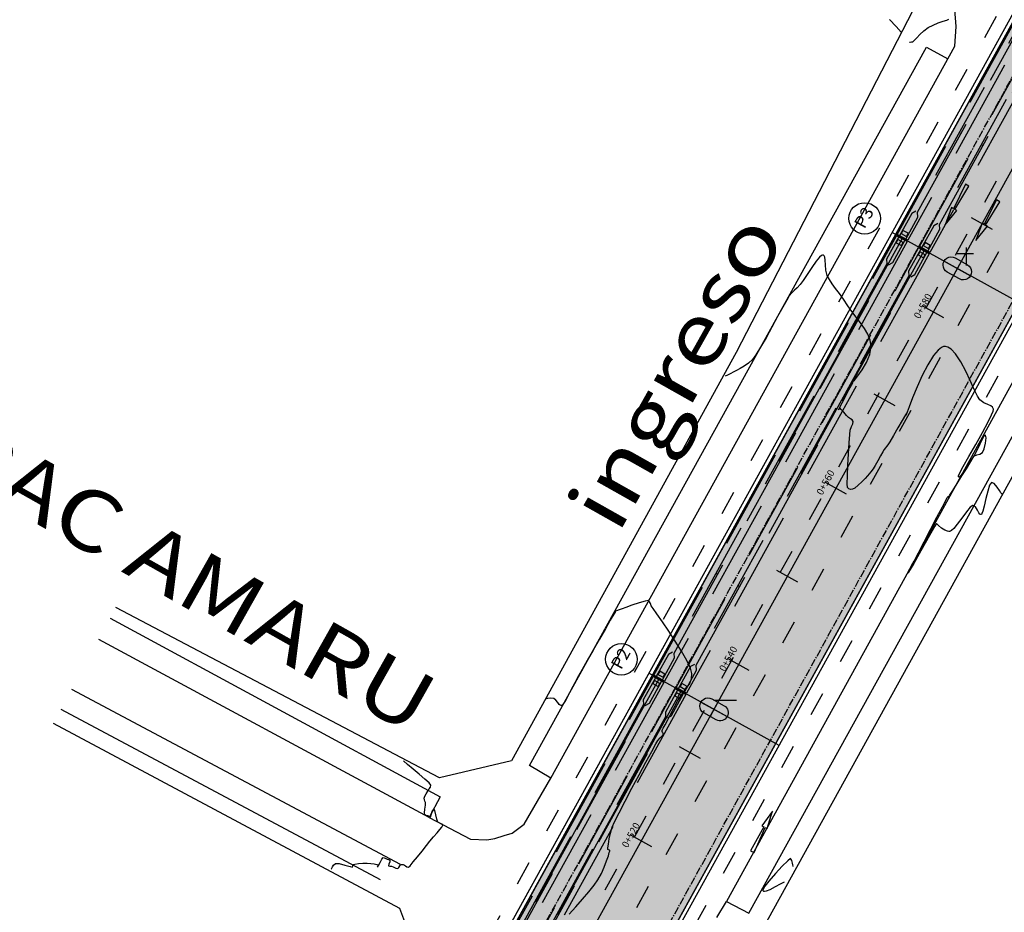
# Model space of a CAD drawing. Units: metres. Extents: x 258681 to 275242, y 8664333 to 8668537.
# Drawn here: x 259005 to 259103, y 8664862 to 8664951 of the extents above; entities that cross this region are included whole.
import ezdxf
from ezdxf.enums import TextEntityAlignment as Align

# ---------------------------------------------------------------- set-up
doc = ezdxf.new("R2010")
doc.units = ezdxf.units.M
for name, pattern in [('ACAD_ISO03W100', [30, 12, -18]), ('CENTER2', [1.125, 0.75, -0.125, 0.125, -0.125]), ('DASHDOT', [25.4, 12.7, -6.35, 0, -6.35]), ('DASHED', [0.75, 0.5, -0.25])]:
    doc.linetypes.add(name, pattern=pattern)
for name, color, linetype in [('0 CASCO BD', 252, 'Continuous'), ('0 VIAD SANTA ROSA', 7, 'Continuous'), ('04_ALI', 7, 'Continuous'), ('05_PERF', 7, 'Continuous'), ('BARANDA SOLIDAS', 22, 'Continuous'), ('C-ROAD-STAN-MAJR', 11, 'Continuous'), ('C-ROAD-STAN-MINR', 11, 'Continuous'), ('G-TEXTOS-TITULOS', 4, 'Continuous'), ('MANZANA', 251, 'Continuous'), ('Muros Medio Jersey', 2, 'Continuous'), ('PILAR', 3, 'Continuous'), ('PLAN - SEÑAL INFORMATIVA', 92, 'Continuous'), ('Señalizacion', 252, 'Continuous'), ('TEXTOS CALLES JR', 2, 'Continuous'), ('TOp_Limite Propiedad', 252, 'Continuous'), ('TOP_Veredas', 252, 'Continuous')]:
    doc.layers.add(name, color=color, linetype=linetype)
for name, color, linetype, true_color in [('02_TIN Mn', 7, 'Continuous', 0x757500), ('02_TIN My', 7, 'Continuous', 0xad5700), ('BARANDA SOMBRA', 7, 'Continuous', 0x8c8c8c), ('PISTA', 7, 'Continuous', 0x85d4e0)]:
    doc.layers.add(name, color=color, linetype=linetype, true_color=true_color)
doc.styles.add('500-TITULO', font='txt', dxfattribs={"height": 2})
doc.styles.add('DATOS-02', font='romand.shx')
doc.styles.add('L140_E1-2000', font='romans.shx', dxfattribs={"height": 6.4})
pattern_1 = [(0, (-0.076174672256207, 0.2886511112296042), (0, 6.985), [5.08, -1.905]), (90, (-0.076174672256207, 0.2886511112296042), (-6.985, 4.277078946022131e-16), [5.08, -1.905])]

# ---------------------------------------------------------------- blocks, each defined once
blk = doc.blocks.new('HACHT VIADUCTO 01')
at = {"layer": 'PISTA'}
h = blk.add_hatch(color=256, dxfattribs=at)
h.dxf.hatch_style = 1
edge = h.paths.add_edge_path()
edge.add_arc((-818.4035292826011, -858.7229493763298), 391.6949998668251, 331.0978732861121, 342.6654702851318)
edge.add_line((-444.4987636209989, -975.4285582229495), (-441.7580373693781, -967.7627236321568))
edge.add_line((-441.7580373693781, -967.7627236321568), (-439.1701811411476, -960.0188890919089))
edge.add_line((-439.1701811411476, -960.0188890919089), (-439.1388407559425, -959.9220691043884))
edge.add_line((-439.1388407559425, -959.9220691043884), (-438.0826052258781, -956.7690856307745))
edge.add_line((-438.0826052258781, -956.7690856307745), (-436.9694601000811, -953.6210752017796))
edge.add_arc((-245.7441984636243, -1011.525646181777), 199.8000000708431, 145.9351190878237, 163.1532589686925, ccw=False)
edge.add_line((-411.2592815977696, -899.611405428499), (-409.5177352112078, -896.7625323329121))
edge.add_line((-409.5177352112078, -896.7625323329121), (-407.7364463188278, -893.9546953942627))
edge.add_line((-407.7364463188278, -893.9546953942627), (-398.971912805544, -880.4455886315554))
edge.add_line((-398.971912805544, -880.4455886315554), (-380.3270316594862, -854.7469301018864))
edge.add_line((-380.3270316594862, -854.7469301018864), (-397.6235697787488, -854.7469301018864))
edge.add_line((-397.6235697787488, -854.7469301018864), (-419.7674614130228, -885.2683533914387))
edge.add_arc((-245.7441984784964, -1011.525646174327), 215.0000000540539, 144.0383780440677, 161.5992536354917)
edge.add_line((-449.7516569774307, -943.6584457010031), (-451.9098094735236, -949.6820861902088))
edge.add_line((-451.9098094735236, -949.6820861902088), (-453.888846313348, -955.7773701380938))
edge.add_line((-453.888846313348, -955.7773701380938), (-454.7305893532175, -958.4622160885483))
edge.add_line((-454.7305893532175, -958.4622160885483), (-455.5576985033404, -961.0368438940495))
edge.add_arc((-818.4035293701163, -858.7229493334889), 376.9949999635944, 331.8950627657104, 344.2528104150728, ccw=False)
edge.add_line((-485.8614140904683, -1036.320729620755), (-487.0486616224807, -1038.750392390415))
edge.add_line((-487.0486616224807, -1038.750392390415), (-488.2301545004884, -1041.125801123679))
edge.add_line((-488.2301545004884, -1041.125801123679), (-493.8659229000041, -1052.343431353569))
edge.add_line((-493.8659229000041, -1052.343431353569), (-747.408225336083, -1511.594229107723))
edge.add_line((-747.408225336083, -1511.594229107723), (-735.1519731071603, -1518.36063740775))
edge.add_line((-735.1519731071603, -1518.36063740775), (-475.4954781735141, -1048.034970667213))
at = {"layer": 'BARANDA SOLIDAS'}
for points in [[(-735.1519731071603, -1518.36063740775), (-475.4954781795677, -1048.034970678389, 0.05051606807815331)], [(-734.8017944718013, -1518.553963359445), (-475.1452995444124, -1048.228296630085, 0.05051084761821633)], [(-115.3859303186182, -464.9401869233698), (-127.8191986191378, -482.1883555669338), (-420.0912256291194, -885.0334561094642, 0.07676874075906845), (-450.1297605627624, -943.5278371293098), (-452.2884001063358, -949.5528370216489), (-454.284248684562, -955.6998998560011), (-454.3188391009753, -955.8118021097034), (-455.1118501589808, -958.3412112351507), (-455.9407322858751, -960.9213579688221, -0.05398275010894094), (-486.2176399251621, -1036.138644386083), (-487.4074324202666, -1038.573515338823), (-488.5879416376411, -1040.9469464086), (-494.2198592307104, -1052.156911859289), (-747.7584039752837, -1511.400903163478)], [(-747.4082253400993, -1511.594229115173), (-493.8659229000041, -1052.343431353569), (-488.2301545004884, -1041.125801123679), (-487.0486616224807, -1038.750392390415), (-485.8614140904683, -1036.320729620755, 0.05397316452478675), (-455.5576985033404, -961.0368438940495), (-454.7305893532175, -958.4622160885483), (-453.9369175180618, -955.9306993298233), (-453.9029257345537, -955.820733692497), (-451.9098094735236, -949.6820861902088), (-449.7516569774307, -943.6584457010031, -0.07677408555880275), (-419.7674614190764, -885.2683533988893), (-127.4983303025074, -482.4272443316877), (-114.7744532401848, -464.8896387405694)]]:
    blk.add_lwpolyline(points, format="xyb", dxfattribs=at)
blk = doc.blocks.new('AeccTickLine')
at = {"color": 3}
blk.add_line((0, -2), (0, 2), dxfattribs=at)
blk = doc.blocks.new('LOTES')
at = {"layer": 'TOP_Veredas', "elevation": 15.98466612857867, "flags": 128}
for points in [[(269013.8833064289, 8664891.497569082), (269046.6650883578, 8664873.774141511), (269045.5616982436, 8664871.733278142), (269049.6740831783, 8664869.566116592), (269051.2998298959, 8664869.484514203), (269052.0749783065, 8664869.62309663), (269053.0052622937, 8664869.916494805), (269053.8052753077, 8664870.168807391), (269055.0140826965, 8664871.066772537), (269057.6667422163, 8664875.634872083), (269097.7653177473, 8664948.304468546), (269097.9238948982, 8664950.248435734), (269097.7886145575, 8664951.95565794), (269097.3687425017, 8664952.903073657), (269095.8795998073, 8664954.554296361), (269093.6139850198, 8664955.844028108), (269092.699308533, 8664954.237256328), (269058.2836472043, 8664972.896141449)], [(269057.6667422163, 8664875.634872083), (269055.5399147177, 8664876.869904103), (269094.9648472351, 8664948.200873801), (269097.0678438774, 8664947.04045495)], [(269045.5616982436, 8664871.733278142), (269012.7535489366, 8664889.399448028)]]:
    blk.add_lwpolyline(points, dxfattribs=at)
at = {"layer": 'TOP_Veredas', "flags": 128}
for points in [[(269074.1256738533, 8664861.787197284), (269075.1041398798, 8664863.39048267), (269077.3181310538, 8664862.207629353), (269117.8360491676, 8664935.479383897), (269115.559315448, 8664936.783278942), (269116.2240687468, 8664937.869712882), (269117.3044583177, 8664939.112378899), (269119.0927532335, 8664940.107514039), (269121.1344009597, 8664940.5881946), (269122.3948113363, 8664940.456366975), (269122.5629190005, 8664940.408429656), (269124.0750937686, 8664939.701027373), (269125.3233262672, 8664939.00560942), (269124.1881362451, 8664937.056630602), (269155.8162033934, 8664919.438576806)], [(269115.559315448, 8664936.783278942), (269075.1041398798, 8664863.39048267)], [(269042.7207795568, 8664867.037314126), (269010.0831343762, 8664884.4401067)]]:
    blk.add_lwpolyline(points, dxfattribs=at)
at = {"layer": 'TOP_Veredas'}
blk.add_lwpolyline([(269040.723841421, 8664865.543265685), (269009.0126489383, 8664882.452062316)], dxfattribs=at)
blk = doc.blocks.new('LOTESS')
at = {"layer": 'TOp_Limite Propiedad', "flags": 128}
for points, elevation in [([(269057.4512709878, 8664971.34237251), (269093.5975713581, 8664951.853464294), (269076.0434249074, 8664917.897065192), (269053.727198672, 8664877.350919114), (269046.5959921367, 8664875.658513896), (269014.4606294982, 8664892.569740497)], 17.56669575712377), ([(269110.8120680574, 8664839.610343214), (269077.5291260276, 8664858.525062805), (269119.9907393703, 8664935.412271652), (269121.4158158369, 8664936.041884743), (269123.0113825959, 8664936.027612496), (269123.8948082264, 8664935.572207976), (269155.3264409073, 8664918.298867075)], 17.12256725136837), ([(268966.5506145328, 8664803.861147128), (269002.7982537844, 8664783.725415202), (269044.2536037703, 8664858.461545859), (269042.6628022679, 8664862.689726243), (269008.2656313912, 8664881.062511934)], 17.65127635737003)]:
    blk.add_lwpolyline(points, dxfattribs=dict(at, elevation=elevation))
at = {"layer": 'TOP_Veredas', "linetype": 'Continuous'}
blk.add_blockref('LOTES', (-0.00288748275488615, 8.961744606494904e-05), dxfattribs=at)
blk = doc.blocks.new('*U341')
at = {"color": 8, "linetype": 'DASHED', "ltscale": 20}
for p, q in [((0.07523653445890666, -1.7499969992285), (0.0750744719331442, -0.549997009054282)), ((0.07557504195854525, -4.249996976311034), (0.07541297943278247, -3.049996986136816))]:
    blk.add_line(p, q, dxfattribs=at)
at = {"color": 8, "linetype": 'DASHED', "lineweight": -3, "ltscale": 20}
for p, q in [((49.92523607933958, -1.743247537802428), (49.92507401693, -0.5432475457655555)), ((49.92557458683923, -4.243247514884966), (49.92541252442964, -3.043247522848083))]:
    blk.add_line(p, q, dxfattribs=at)
at = {"color": 8, "linetype": 'DASHDOT', "lineweight": -3, "ltscale": 2}
for p, q in [((50.03956314467922, -1.14322355692241), (-0.1607534118821478, -1.1500287168798)), ((50.03990165217885, -3.643223534004945), (-0.1604149043825094, -3.650028693962335))]:
    blk.add_line(p, q, dxfattribs=at)
at = {"color": 8, "linetype": 'DASHED', "lineweight": -3, "ltscale": 20}
for points in [[(0.0750744719331442, -0.549997009054282), (49.92507401646434, -0.5432475457656194)], [(49.9251077618592, -0.7932475490760771), (47.42510781982109, -0.7935852221059205), (47.02514167417774, -1.043639109067935), (2.975142081691222, -1.049605282003775), (2.575108234542902, -0.7996591362963748), (0.07510821741288848, -0.7999967795340787)], [(0.07520278903454292, -1.499996777988565), (2.575202811751736, -1.499659129162169), (2.975168625606374, -1.249605204992181), (47.02516819330553, -1.243639099114936), (47.42520239423671, -1.493585220560049), (49.91639553495345, -1.49324873254693)], [(49.9252360824828, -1.743247537802019), (0.07523653439041089, -1.749997353131091)], [(0.07541297943278247, -3.049996986136816), (49.92541252396397, -3.043247522848154)], [(49.92544626935882, -3.293247526158598), (47.42544632732073, -3.293585199188473), (47.02548018167737, -3.543639086150463), (2.975480589190861, -3.549605259086309), (2.57544674204254, -3.299659113378908), (0.07544672491252702, -3.299996756616613)], [(0.07554129653418107, -3.999996755071099), (2.575541319251373, -3.999659106244701), (2.975507133106013, -3.749605182074716), (47.02550670080513, -3.74363907619746), (47.42554090173636, -3.993585197642569), (49.91673404245308, -3.993248709629458)], [(49.92557458998243, -4.24324751488454), (0.07557504189004893, -4.249997330213624)]]:
    blk.add_lwpolyline(points, dxfattribs=at)
at = {"color": 8, "lineweight": -3}
for points in [[(0.7001963284289567, -1.449912307246451), (0.7001150866288421, -0.8499123112565274), (0.3501150902095641, -0.8499597004437813), (0.3501963320096795, -1.449959696433705)], [(49.65019584427341, -1.443284632156845), (49.65011460247329, -0.8432846361669268), (49.30011460605426, -0.8433320272168165), (49.30019584785437, -1.443332023206742)], [(0.7005348359285952, -3.949912284328985), (0.7004535941284815, -3.349912288339062), (0.3504535977092025, -3.349959677526315), (0.350534839509318, -3.949959673516239)], [(49.65053435177304, -3.943284609239377), (49.65045310997292, -3.343284613249454), (49.30045311355388, -3.343332004299355), (49.30053435535401, -3.943332000289284)]]:
    blk.add_lwpolyline(points, close=True, dxfattribs=at)
blk = doc.blocks.new('*U319')
h = blk.add_hatch()
h.set_pattern_fill('ANGLE', color=6)
h.set_pattern_definition(pattern_1)
h.paths.add_polyline_path([(1.423825327743793, 2.088660173743313), (0.8238253277670763, 2.088660173743313, 0.4142135623730951), (-0.07617467260545285, 1.188660173370784), (1.423825327743793, 1.188660174302107)])
h.paths.add_polyline_path([(2.02382532772051, 2.088660173743313), (1.423825327743793, 2.088660173743313), (1.423825327743793, 1.188660174302107), (2.923825328093039, 1.188660175233429, 0.4142135617669218)])
h.paths.add_polyline_path([(2.923825328093039, 1.188660175233429), (1.423825327743793, 1.188660174302107), (1.423825327743793, 0.2886601729982552), (2.02382532772051, 0.2886601729982552, 0.4142135629792686)])
h.paths.add_polyline_path([(1.423825327743793, 1.188660174302107), (-0.07617467260545274, 1.188660173370784, 0.4142135623730951), (0.8238253277670763, 0.2886601729982552), (1.423825327743793, 0.2886601729982552)])
at = {"true_color": 0xf500f5}
h = blk.add_hatch(color=6, dxfattribs=at)
h.dxf.hatch_style = 1
edge = h.paths.add_edge_path()
edge.add_line((0.226160708493625, -1.038677685281178), (-0.9994645143305128, -0.3620368551157944))
edge.add_arc((-0.6128126114120686, 0.3383204150826917), 0.7999999999689558, 61.09787327873562, 241.09787327873562, ccw=False)
edge.add_line((-0.2261607084936246, 1.038677685281178), (0.9994645143605212, 0.3620368551701496))
edge.add_arc((0.612812611427073, -0.3383204150555141), 0.8, -118.90212672126438, 61.09787327873562, ccw=False)
at = {"layer": 'PILAR'}
h = blk.add_hatch(dxfattribs=at)
h.set_pattern_fill('ANGLE', color=256)
h.set_pattern_definition([(0, (-269057.8630237612, -8664706.071048979), (0, 6.985), [5.08, -1.905]), (90, (-269057.8630237612, -8664706.071048979), (-6.985, 4.277078946022131e-16), [5.08, -1.905])])
h.paths.add_polyline_path([(2.02382532772051, 2.088660173743313), (0.8238253277670761, 2.088660173743313, 1), (0.8238253277670761, 0.2886601729982552), (2.02382532772051, 0.2886601729982552, 1)])
h = blk.add_hatch(dxfattribs=at)
h.set_pattern_fill('ANGLE', color=256)
h.set_pattern_definition(pattern_1)
h.paths.add_polyline_path([(1.423825327743793, 2.088660173743313), (0.8238253277670763, 2.088660173743313, 0.4142135623730951), (-0.07617467260545285, 1.188660173370784), (1.423825327743793, 1.188660174302107)])
h.paths.add_polyline_path([(2.02382532772051, 2.088660173743313), (1.423825327743793, 2.088660173743313), (1.423825327743793, 1.188660174302107), (2.923825328093039, 1.188660175233429, 0.4142135617669217)])
h.paths.add_polyline_path([(2.923825328093039, 1.188660175233429), (1.423825327743793, 1.188660174302107), (1.423825327743793, 0.2886601729982552), (2.02382532772051, 0.2886601729982552, 0.4142135629792686)])
h.paths.add_polyline_path([(1.423825327743793, 1.188660174302107), (-0.07617467260545274, 1.188660173370784, 0.4142135623730951), (0.8238253277670763, 0.2886601729982552), (1.423825327743793, 0.288660172998255)])
at = {"layer": 'PILAR', "color": 1}
for p, q in [((-1.313169881978866, 0.7249723181690116), (1.313169881163543, -0.7249723177188891)), ((0.3866519033682874, 0.7003572699855987), (-0.386651903368287, -0.7003572699855986))]:
    blk.add_line(p, q, dxfattribs=at)
at = {"layer": 'PILAR'}
blk.add_lwpolyline([(0.226160708493625, -1.038677685281178), (-0.9994645143305128, -0.3620368551157945, -0.9999999999999999), (-0.2261607084936246, 1.038677685281178), (0.9994645143605212, 0.3620368551701496, -0.9999999999999999)], format="xyb", close=True, dxfattribs=at)
blk = doc.blocks.new('TIN 023')
at = {"layer": '02_TIN Mn', "linetype": 'Continuous', "lineweight": -3}
for points, elevation in [([(259102.4701780307, 8664903.793562593), (259102.4327862588, 8664903.838523494), (259102.3479971646, 8664903.956161074), (259102.2001615597, 8664904.181517564), (259101.9767104419, 8664904.51618297), (259101.6812407331, 8664904.867127117), (259101.4017461073, 8664904.984612457), (259101.2249973946, 8664904.72575693), (259101.0442042744, 8664904.134877222), (259100.8647649512, 8664903.378741473), (259100.6920776295, 8664902.624117816), (259100.5624168067, 8664902.133575788), (259100.471936923, 8664901.887711545), (259100.4154865631, 8664901.8019296), (259100.3885518088, 8664901.786479328), (259100.349373746, 8664901.785498677), (259100.273730329, 8664901.823873462), (259100.1642165155, 8664901.959742343), (259100.0176485946, 8664902.223979542), (259099.8165728081, 8664902.552594284), (259099.5736313556, 8664902.704079764), (259099.3114500517, 8664902.518534742), (259098.9249779264, 8664902.052653493), (259098.4708493144, 8664901.443222256), (259098.0056985507, 8664900.82702727), (259097.6637002636, 8664900.421121731), (259097.4438020404, 8664900.21343219), (259097.3214281508, 8664900.137453321), (259097.2688679079, 8664900.121491006), (259097.1928496286, 8664900.115714224), (259097.0320887291, 8664900.138434127), (259096.7804469745, 8664900.239592396), (259096.4569931312, 8664900.447588513), (259096.1399343086, 8664900.713464065), (259096.0077995005, 8664900.841166094), (259095.9733794597, 8664900.885200726), (259095.941, 8664900.921762431), (259095.7840313475, 8664900.646165084), (259095.3843716017, 8664899.93620738), (259094.8382369758, 8664898.966217108), (259094.2418436836, 8664897.910522051), (259093.6914079385, 8664896.943449996), (259093.348806072, 8664896.350749187), (259093.1812022453, 8664896.070355866), (259093.12355877, 8664895.982504558), (259093.1132739441, 8664895.972486038), (259093.1085587387, 8664895.982407289), (259093.1208731924, 8664896.031478373), (259093.1834181927, 8664896.165343853), (259093.320272968, 8664896.42043905), (259093.5155285632, 8664896.785552222), (259093.7211106523, 8664897.180452803), (259094.1493295529, 8664897.998340396), (259094.7232363476, 8664899.092613244), (259095.3658821191, 8664900.316669589), (259096.0003179499, 8664901.523907674), (259096.5495949224, 8664902.567725742), (259096.8759924501, 8664903.186601404), (259097.0290050635, 8664903.475395666), (259097.0780722061, 8664903.56682702), (259097.0848766234, 8664903.578694806), (259097.0879666533, 8664903.576007828), (259097.0976465485, 8664903.557984514), (259097.1161426992, 8664903.516538603), (259097.1348614876, 8664903.4825719), (259097.2583253287, 8664903.675174763), (259097.5730103114, 8664904.174825255), (259098.005409679, 8664904.863880737), (259098.4820166748, 8664905.624698574), (259098.9293245421, 8664906.33963613), (259099.2738265241, 8664906.891050773), (259099.4420158643, 8664907.161299862), (259099.5342581103, 8664907.345518457), (259099.6039604014, 8664907.495286625), (259099.7293014359, 8664907.63943768), (259099.9687913446, 8664907.729748933), (259100.2651845336, 8664907.787884517), (259100.5230261146, 8664907.947507963), (259100.6849212484, 8664908.316098137), (259100.8233918726, 8664908.884010907), (259100.8827976537, 8664909.418033892), (259100.8074982578, 8664909.684954705), (259100.6623458401, 8664909.586325008), (259100.482500202, 8664909.255033204), (259100.2645017369, 8664908.771492654), (259100.0048908384, 8664908.216116723), (259099.7002079002, 8664907.66931878), (259099.3459118729, 8664907.104583565), (259098.9686282285, 8664906.508210225), (259098.611647143, 8664905.979833739), (259098.369771115, 8664905.673044998), (259098.2284064167, 8664905.544046383), (259098.1584258781, 8664905.518143004), (259098.1317533512, 8664905.52561126), (259098.1243077159, 8664905.545791352), (259098.1514835365, 8664905.648963286), (259098.2862422867, 8664905.944533607), (259098.6100944029, 8664906.556069812), (259099.1795811568, 8664907.572649527), (259099.8451375138, 8664908.743274702), (259100.5136575623, 8664909.932804203), (259101.0920353908, 8664911.006096907), (259101.4272680825, 8664911.690225737), (259101.573051765, 8664912.056120165), (259101.6087630173, 8664912.21373656), (259101.6059407407, 8664912.263407407), (259101.5814791115, 8664912.337583516), (259101.5086417785, 8664912.460824259), (259101.3486390308, 8664912.597135989), (259101.0658823965, 8664912.72810145), (259100.6550999561, 8664912.895567631), (259100.2509090909, 8664913.177883117), (259100.0165014403, 8664913.553245265), (259099.6977332806, 8664914.227753662), (259099.307604341, 8664915.092940114), (259098.8591143503, 8664916.040336441), (259098.3652630379, 8664916.961474458), (259097.8390501329, 8664917.747885982), (259097.4035152802, 8664918.207121504), (259097.0727360745, 8664918.415998181), (259096.8518108258, 8664918.477685513), (259096.7415384615, 8664918.482656805), (259096.6423514301, 8664918.469156215), (259096.4369927556, 8664918.385631276), (259096.1146625578, 8664918.132454643), (259095.667084372, 8664917.593735723), (259095.0980131773, 8664916.677581182), (259094.5429274663, 8664915.596076978), (259094.0282384262, 8664914.46105786), (259093.5803572448, 8664913.384358581), (259093.2256951093, 8664912.477813888), (259093.0268314324, 8664911.95024239), (259092.9360630185, 8664911.707444392), (259092.9065197726, 8664911.63179953), (259092.9016727273, 8664911.622527273), (259092.90036718, 8664911.63273748), (259092.9219663179, 8664911.686641982), (259092.9816250907, 8664911.805717098), (259093.0189121339, 8664911.9084477), (259092.8805487052, 8664911.691208433), (259092.5497221696, 8664911.134598428), (259092.1175063229, 8664910.398901653), (259091.6749749602, 8664909.644402083), (259091.3132018773, 8664909.031383686), (259091.1232608695, 8664908.720130434), (259090.9957915237, 8664908.553664656), (259090.8856436575, 8664908.427671844), (259090.759205298, 8664908.26060265), (259090.6174888692, 8664908.02034559), (259090.3945712029, 8664907.617317522), (259090.1313820543, 8664907.14151022), (259089.8688511793, 8664906.682915458), (259089.6479083333, 8664906.331525), (259089.4473582674, 8664906.050309919), (259089.2807019964, 8664905.837600734), (259089.1010344865, 8664905.635585107), (259088.8614507042, 8664905.386450704), (259088.535997064, 8664905.057963898), (259088.1751853995, 8664904.712060697), (259087.8468088057, 8664904.432183221), (259087.6186603773, 8664904.301773585), (259087.4166316632, 8664904.299219852), (259087.2378903065, 8664904.365045583), (259087.1017068966, 8664904.498034483), (259087.0798643766, 8664904.845096465), (259087.0992830847, 8664905.630595602), (259087.1479069722, 8664906.684642466), (259087.2136799897, 8664907.83734762), (259087.2845460884, 8664908.918821633), (259087.3484492193, 8664909.759175079), (259087.3933333334, 8664910.188518519), (259087.5129194582, 8664910.53742921), (259087.6467061343, 8664910.816566812), (259087.6767272727, 8664911.045), (259087.5721236634, 8664911.195365055), (259087.405391989, 8664911.28980901), (259087.2136, 8664911.421666667), (259087.0074807948, 8664911.642716547), (259086.7377808656, 8664911.952024085), (259086.4955627259, 8664912.227597358), (259086.3718888889, 8664912.347444445), (259086.2828875973, 8664912.266184049), (259086.2113774834, 8664912.196278146), (259086.3088057377, 8664912.397912182), (259086.5695521795, 8664912.889453147), (259086.913196654, 8664913.526208363), (259087.2593190065, 8664914.163485156), (259087.527499082, 8664914.65659084), (259087.637316726, 8664914.86083274), (259087.6473838445, 8664914.928195486), (259087.657337884, 8664914.995617747), (259087.7960177753, 8664915.155802809), (259088.1362316636, 8664915.57024134), (259088.5755038417, 8664916.174614739), (259089.0113586026, 8664916.9046044), (259089.3413202389, 8664917.695891721), (259089.4629130434, 8664918.484158104), (259089.3687035576, 8664919.117811704), (259089.1378338282, 8664919.714156773), (259088.8048700548, 8664920.284226114), (259088.4043784369, 8664920.839052528), (259087.9709251744, 8664921.389668817), (259087.5390764668, 8664921.947107784), (259087.1433985137, 8664922.522402229), (259086.7206582075, 8664923.165016666), (259086.3148796312, 8664923.731394079), (259085.9384795154, 8664924.236984875), (259085.6038745912, 8664924.697239455), (259085.3234815896, 8664925.127608223), (259085.1097172414, 8664925.543541582), (259084.9683526724, 8664926.062217725), (259084.9220659469, 8664926.584275085), (259084.9028475361, 8664927.048673896), (259084.8612595911, 8664927.337660069), (259084.7919263879, 8664927.48574616), (259084.7193801354, 8664927.54445329), (259084.6735775453, 8664927.56033682), (259084.6293043134, 8664927.561175533), (259084.522666977, 8664927.515173256), (259084.3239484847, 8664927.34214467), (259084.004734994, 8664926.959747003), (259083.5573099519, 8664926.329002313), (259083.1063789958, 8664925.646558728), (259082.7058145734, 8664925.038866963), (259082.4094891323, 8664924.632377738), (259082.1081202072, 8664924.310139915), (259081.8552486203, 8664924.074001791), (259081.6096090492, 8664923.83300668), (259081.3299361714, 8664923.496197887), (259081.0818874698, 8664923.09580581), (259080.6797892039, 8664922.378489863), (259080.1710461751, 8664921.447488654), (259079.6030631845, 8664920.406040806), (259079.0232450331, 8664919.357384933), (259078.4789965222, 8664918.404759657), (259078.017722453, 8664917.651403593), (259077.6868276265, 8664917.20055536), (259077.2709538199, 8664916.820487047), (259076.8439898266, 8664916.519922072), (259076.4373844838, 8664916.285449443), (259076.0825866286, 8664916.10365817), (259075.8110450981, 8664915.961137256), (259075.4697618341, 8664915.77648437), (259075.1830782131, 8664915.63773301), (259074.9595913793, 8664915.530913793)], 17), ([(259059.4839097504, 8664862.121135011), (259060.132372675, 8664862.840498118), (259060.8025024196, 8664863.598232491), (259061.4331693556, 8664864.336783644), (259061.9632438545, 8664864.998597084), (259062.3315962877, 8664865.526118329), (259062.6669688227, 8664866.146928942), (259062.9560012881, 8664866.793050598), (259063.1915254046, 8664867.404779298), (259063.3663728925, 8664867.922411028), (259063.4577466265, 8664868.228645505), (259063.4955742356, 8664868.375336122), (259063.5053121189, 8664868.426448602), (259063.5053648649, 8664868.436567567), (259063.4967944288, 8664868.449952967), (259063.4614984357, 8664868.472902872), (259063.387184822, 8664868.503204245), (259063.3154609375, 8664868.551109375), (259063.3201068796, 8664868.710043456), (259063.3622368749, 8664869.08079122), (259063.4448395116, 8664869.592693709), (259063.5709033777, 8664870.175091961), (259063.7434170616, 8664870.757327015), (259063.9789376627, 8664871.288447024), (259064.4257531292, 8664872.1866143), (259065.0221352714, 8664873.340040488), (259065.7063558991, 8664874.63693725), (259066.4166868223, 8664875.965516234), (259067.0913998509, 8664877.21398909), (259067.6687667949, 8664878.270567471), (259068.0870594642, 8664879.02346303), (259068.2845496689, 8664879.360887418), (259068.5100565506, 8664879.62360942), (259068.7216986199, 8664879.826374175), (259068.8207741936, 8664879.922913978), (259068.821614008, 8664879.999934664), (259068.8078444445, 8664880.078651851), (259068.7547305084, 8664880.16172376), (259068.7041842106, 8664880.255289475), (259068.719333737, 8664880.3472341), (259068.7520273224, 8664880.439628415), (259068.8224645954, 8664880.57928504), (259068.9985359081, 8664880.919318076), (259069.2532227868, 8664881.408609381), (259069.5595067574, 8664881.996040812), (259069.8903693461, 8664882.630494226), (259070.2187920792, 8664883.260851486), (259070.5485017334, 8664883.805753158), (259070.8814834199, 8664884.250682397), (259071.1881061664, 8664884.644784953), (259071.4387390004, 8664885.037206562), (259071.6037509494, 8664885.477092965), (259071.653511041, 8664886.013589906), (259071.5107252278, 8664886.553086879), (259071.1473288513, 8664887.319854664), (259070.6252778501, 8664888.238676796), (259070.0065281634, 8664889.234336821), (259069.3530357298, 8664890.231618278), (259068.7267564883, 8664891.155304704), (259068.1896463773, 8664891.930179643), (259067.8036613362, 8664892.48102663), (259067.6307573034, 8664892.732629213), (259067.5337739754, 8664892.953400318), (259067.4599478298, 8664893.13605273), (259067.323560683, 8664893.25326912), (259067.005440888, 8664893.206585027), (259066.4064794661, 8664893.026286455), (259065.706540687, 8664892.787710646), (259065.0854888202, 8664892.566194838), (259064.7231881356, 8664892.437076272), (259064.4302595822, 8664892.336955229), (259064.1861213013, 8664892.250188826), (259064.0778926762, 8664892.208134498), (259064.0491606431, 8664892.163327793), (259064.0230130235, 8664892.115426049), (259063.8952327864, 8664891.89239187), (259063.5568349269, 8664891.301609952), (259063.0664720908, 8664890.445517132), (259062.4827969237, 8664889.426550241), (259061.8644620712, 8664888.347146116), (259061.2701201792, 8664887.309741586), (259060.7584238932, 8664886.41677349), (259060.3880258588, 8664885.770678658), (259060.0236765545, 8664885.104157329), (259059.682808339, 8664884.441095619), (259059.3728986515, 8664883.8321966), (259059.101424932, 8664883.328163337), (259058.9169446927, 8664883.034512533), (259058.8001711957, 8664882.895229883), (259058.7334988631, 8664882.847009363), (259058.7036951549, 8664882.837506354), (259058.6617802987, 8664882.83579625), (259058.5831113338, 8664882.859302962), (259058.4744251173, 8664882.94841788), (259058.336865342, 8664883.130071929), (259058.155228626, 8664883.377348222), (259057.9349480687, 8664883.54237066), (259057.6061378872, 8664883.58007659), (259057.3076382919, 8664883.526546733), (259057.0731064935, 8664883.477808801)], 16.5), ([(259035.8427544666, 8664866.579557661), (259035.8618607216, 8664866.608293982), (259035.9003609931, 8664866.680580355), (259035.9636960904, 8664866.812909273), (259036.0721904425, 8664866.99718205), (259036.275647956, 8664867.16130392), (259036.6389102672, 8664867.137824101), (259037.1952942944, 8664866.996755447), (259037.7146417846, 8664866.844770297), (259037.9667944843, 8664866.78854099), (259037.9930587577, 8664866.913562227), (259038.0199642857, 8664867.049940353), (259038.1928731435, 8664867.096586742), (259038.5536389623, 8664867.147794142), (259038.9927520338, 8664867.186153766), (259039.4007026501, 8664867.19425682), (259039.7635356021, 8664867.162028147), (259040.1009936618, 8664867.105365805), (259040.3541140928, 8664867.04582084), (259040.4639341587, 8664867.00494429), (259040.4536720916, 8664866.894494591), (259040.4446478816, 8664866.80187357), (259040.5264853269, 8664866.938745376), (259040.6903645567, 8664867.251516288), (259040.8730963971, 8664867.57382959), (259041.0114916741, 8664867.73932856), (259041.1983474517, 8664867.696802983), (259041.3782741514, 8664867.59069974), (259041.5510852521, 8664867.55811323), (259041.6701432433, 8664867.497337839), (259041.6471267354, 8664867.322248138), (259041.5643211944, 8664867.07019023), (259041.5390195946, 8664866.910472972), (259041.6582506577, 8664866.887992563), (259041.8244558747, 8664866.890351959), (259042.0005174633, 8664866.804395633), (259042.2459759544, 8664866.679009406), (259042.4522826382, 8664866.640944697), (259042.5671780774, 8664866.752346247), (259042.6374592363, 8664866.917462934), (259042.7031620065, 8664867.02620238), (259042.8329358603, 8664867.05550693), (259042.9759068575, 8664867.038358377), (259043.1020255456, 8664866.991788171), (259043.2240497253, 8664866.926570741), (259043.3623642528, 8664866.826415658), (259043.5165058411, 8664866.775489874), (259043.6729036674, 8664866.926560374), (259043.9909383561, 8664867.301429214), (259044.4088694227, 8664867.816620415), (259044.8649563825, 8664868.388657993), (259045.2974587511, 8664868.934065957), (259045.6446360437, 8664869.369368326), (259045.9970436277, 8664869.790522825), (259046.3435872552, 8664870.18929607), (259046.6404127749, 8664870.537379948), (259046.8126061629, 8664870.76032765), (259046.8889437764, 8664870.885640591), (259046.9094266266, 8664870.945834225), (259046.9094928843, 8664870.96824715), (259046.9000549887, 8664870.998367121), (259046.8619330684, 8664871.044388039), (259046.7684970226, 8664871.090097252), (259046.609457093, 8664871.141739324), (259046.4264503355, 8664871.264692234), (259046.3250595063, 8664871.549492955), (259046.2301112177, 8664871.995363481), (259046.130142641, 8664872.407918755), (259046.0136909483, 8664872.592773708), (259045.853161263, 8664872.37594916), (259045.7264747173, 8664871.962338539), (259045.6519283018, 8664871.732075471), (259045.5660267896, 8664871.783100806), (259045.4652787879, 8664871.867121212), (259045.3018680822, 8664871.897003494), (259045.1330500328, 8664871.97990151), (259045.1179952207, 8664872.185350323), (259045.1506261782, 8664872.551784014), (259045.191525451, 8664872.935640177), (259045.2012755846, 8664873.193356408), (259045.150761561, 8664873.350729955), (259045.086153388, 8664873.473217437), (259045.0619975627, 8664873.623537634), (259045.1324409081, 8664873.833731094), (259045.2736360618, 8664874.079756001), (259045.4231382429, 8664874.340207579), (259045.5698114583, 8664874.557240358), (259045.6950305438, 8664874.730665987), (259045.7251169611, 8664874.925565371), (259045.5519890371, 8664875.146028481), (259045.1390748283, 8664875.53311203), (259044.5830195353, 8664876.016352208), (259043.9804683586, 8664876.52528519), (259043.428066499, 8664876.989447167), (259043.022459157, 8664877.338374311)], 16), ([(259081.7133918919, 8664866.858675675), (259081.7021300859, 8664866.898086436), (259081.6808329775, 8664867.002018496), (259081.6471002729, 8664867.195860714), (259081.5851982791, 8664867.455615837), (259081.4515, 8664867.633403847), (259081.1742605526, 8664867.42849234), (259080.6219599543, 8664866.884095525), (259079.9480435341, 8664866.156859592), (259079.305956621, 8664865.403430725), (259078.9183195966, 8664864.88709496), (259078.7526684207, 8664864.60288053), (259078.7202080251, 8664864.481267208), (259078.7310526316, 8664864.444578947), (259078.7614406488, 8664864.41684005), (259078.8545151685, 8664864.394351022), (259079.0621246856, 8664864.431400549), (259079.4301707549, 8664864.580199536), (259079.960362565, 8664864.855814584), (259080.4693264828, 8664865.14009006), (259080.8508252149, 8664865.335618911)], 16.5)]:
    blk.add_lwpolyline(points, dxfattribs=dict(at, elevation=elevation))
at = {"layer": '02_TIN My', "linetype": 'Continuous', "lineweight": -3, "elevation": 17.5}
for points in [[(259093.2706231506, 8664948.653142465), (259093.2778104568, 8664948.65984995), (259093.3092290831, 8664948.68886571), (259093.3341762462, 8664948.70935414), (259093.4706429067, 8664948.725482732), (259093.6082017391, 8664948.74183913), (259093.6798075757, 8664948.79790404), (259093.7640657848, 8664948.895672916), (259093.9846108523, 8664949.139740344), (259094.3082013966, 8664949.46910247), (259094.7015960367, 8664949.822755434), (259095.1315533908, 8664950.13969537), (259095.611041929, 8664950.394341478), (259096.1279004558, 8664950.603402933), (259096.6111930907, 8664950.769310856), (259096.989983954, 8664950.894496357), (259097.1933371653, 8664950.98139055)], [(259091.2910943611, 8664950.963981193), (259091.9442669944, 8664950.244666899), (259092.44443, 8664949.6906)]]:
    blk.add_lwpolyline(points, dxfattribs=at)

msp = doc.modelspace()

# ---------------------------------------------------------------- linework, layer by layer
at = {"layer": '0 VIAD SANTA ROSA'}
for p, q in [((259104.49937929, 8664922.653983047), (259091.5427697895, 8664929.807043249)), ((259080.3336375025, 8664878.881652474), (259067.3770258619, 8664886.034713857))]:
    msp.add_line(p, q, dxfattribs=at)
at = {"layer": '0 VIAD SANTA ROSA', "color": 0, "linetype": 'CENTER2', "lineweight": -3, "flags": 128}
for points in [[(258820.9225248273, 8664411.069505509), (259290.8215765723, 8665262.215496944, 0.05052391379273913), (259321.7744576869, 8665334.722377047), (259324.5172029433, 8665342.393858813), (259327.1021771071, 8665350.129069136), (259327.133585027, 8665350.226097759), (259328.1923770885, 8665353.38671277), (259329.3026030535, 8665356.526467718, -0.07523543093446844), (259355.078287531, 8665410.673746653), (259356.8152668095, 8665413.515148738), (259358.6008671632, 8665416.329781814), (259367.3755781977, 8665429.854575573), (259742.4966000877, 8665946.892306913), (259743.9180229396, 8665948.851783946), (259745.3402243693, 8665950.814123968), (259746.7623499395, 8665952.77994477), (259748.1835406829, 8665954.749864047), (259749.6029322977, 8665956.724498255), (259751.0196543452, 8665958.704461487), (259752.432829454, 8665960.690364309), (259753.8415725293, 8665962.682812605), (259755.2449899761, 8665964.68240639), (259756.6421789321, 8665966.689738607), (259758.032226518, 8665968.705393907), (259759.4142091057, 8665970.729947409), (259760.7871916079, 8665972.763963435), (259762.1502267916, 8665974.80799421), (259763.5023546184, 8665976.86257856), (259764.8426016157, 8665978.92824055), (259766.1699802799, 8665981.00548814), (259767.4834885174, 8665983.094811747), (259768.7821091239, 8665985.196682848), (259770.0648093078, 8665987.311552487), (259771.3305402595, 8665989.439849803), (259772.5782367711, 8665991.581980485), (259773.8068169095, 8665993.73832522), (259775.0151817477, 8665995.909238094), (259776.2022151565, 8665998.095044965), (259777.3667836622, 8666000.296041802), (259778.5077363726, 8666002.512492988), (259779.6239049781, 8666004.7446296), (259780.7141038281, 8666006.992647639), (259781.7771300909, 8666009.256706255), (259782.811763999, 8666011.536925917, 0.07616477309083475), (259797.7235671162, 8666065.993089158), (259797.9949551755, 8666068.482309429), (259798.2336783674, 8666070.972088031), (259798.4408476698, 8666073.461907206), (259798.6175791913, 8666075.9512911), (259798.7649930333, 8666078.439804332), (259798.8842122421, 8666080.92705053), (259798.9763618466, 8666083.412670866), (259799.0425679779, 8666085.896342551), (259799.0839570703, 8666088.37777736), (259799.1016551363, 8666090.856720123), (259799.0967871173, 8666093.332947215), (259799.0704763018, 8666095.806265047), (259799.0238438112, 8666098.276508559), (259798.9580081489, 8666100.74353971), (259798.874084808, 8666103.207245968), (259798.773185937, 8666105.667538816), (259798.6564200568, 8666108.124352247), (259798.524891829, 8666110.577641277), (259798.3797018694, 8666113.027380446), (259798.221946605, 8666115.473562378), (259798.0527181714, 8666117.916196266), (259797.8731043451, 8666120.355306447), (259797.6841885106, 8666122.790930936), (259797.4870496572, 8666125.223119978), (259797.2827624016, 8666127.651934631), (259797.0723970358, 8666130.077445334), (259796.8570195938, 8666132.49973049), (259796.6376919372, 8666134.918875063), (259796.4154718543, 8666137.334969183), (259796.1914131707, 8666139.74810676), (259795.9665658674, 8666142.158384103), (259734.7812951553, 8666797.528938208), (259734.0886771773, 8666808.71297953), (259733.9475221622, 8666811.082812829), (259733.8158736782, 8666813.452892924, -0.01158179693219349), (259732.1156307922, 8666840.873200113), (259731.9534748601, 8666843.241388539), (259731.8007831258, 8666845.610506482), (259731.1064366579, 8666856.794440627), (259720.9006163552, 8667188.4260493, 0.0320793987912549), (259713.5348076323, 8667265.808069857), (259676.8850275512, 8667494.307888005), (259675.4568790917, 8667505.421973301), (259675.1598572583, 8667507.77735281), (259674.8723050265, 8667510.133605063, -0.0230056784463993), (259669.1531839921, 8667564.382774517), (259668.9444443655, 8667566.747266183), (259668.7451487402, 8667569.112867963), (259667.806263411, 8667580.57941578), (259641.7592223744, 8668090.54248116)], [(258811.4677016786, 8664416.289306197), (259275.2769859539, 8665256.404670626), (259280.9377845955, 8665267.672121923), (259282.1256712676, 8665270.060385473), (259283.2964173143, 8665272.4562785, 0.05391122827216593), (259313.7743153816, 8665348.172887858), (259314.5899285891, 8665350.71173106), (259315.3878954754, 8665353.25694743), (259315.417996145, 8665353.35432506), (259317.3933523442, 8665359.438272912), (259319.548374213, 8665365.453175478, -0.07680919409445197), (259349.1793286508, 8665423.165292919), (259733.7549663878, 8665953.234533671), (259734.1213952862, 8665953.739595966), (259734.4877350811, 8665954.244566092), (259734.8539712135, 8665954.74945461), (259735.2200891318, 8665955.254272072), (259735.5860742902, 8665955.759029014), (259735.9519121482, 8665956.263735972), (259736.3175881699, 8665956.768403461), (259736.6830878226, 8665957.27304198), (259737.048396576, 8665957.777662022), (259737.4134999018, 8665958.282274058), (259737.778383272, 8665958.786888538), (259738.1430321588, 8665959.291515898), (259738.507432033, 8665959.79616655), (259738.8715683637, 8665960.300850889), (259739.2354266169, 8665960.805579286), (259739.598992255, 8665961.310362086), (259739.9622507357, 8665961.815209605), (259740.3251875114, 8665962.320132144), (259740.6877880277, 8665962.825139962), (259741.0500377236, 8665963.3302433), (259741.4119220293, 8665963.835452367), (259741.7734263663, 8665964.340777336), (259742.1345361465, 8665964.846228344), (259742.4952367708, 8665965.351815509), (259742.8555136286, 8665965.857548894), (259743.2153520971, 8665966.363438541), (259743.5747375399, 8665966.86949445), (259743.9336553071, 8665967.375726571), (259744.2920907335, 8665967.882144831), (259744.6500291384, 8665968.388759106), (259745.0074560099, 8665968.895579338), (259750.8030540444, 8665978.16730031), (259756.3361783382, 8665987.532338105), (259756.9048920412, 8665988.434327943), (259757.4702758673, 8665989.337853776), (259758.0322471064, 8665990.242952354), (259758.5907226856, 8665991.149659516), (259759.1456191624, 8665992.058010187), (259759.6968527202, 8665992.968038335), (259760.2443391625, 8665993.879776966), (259760.7879939085, 8665994.793258088), (259761.3277319887, 8665995.708512701), (259761.8634680415, 8665996.625570754), (259762.3951163091, 8665997.544461142), (259762.9225906356, 8665998.465211673), (259763.4458044638, 8665999.387849038), (259763.9646708339, 8666000.312398802), (259764.4791023818, 8666001.238885371), (259764.9890113382, 8666002.167331964), (259765.4943095283, 8666003.097760597), (259765.9949083722, 8666004.030192057), (259766.4907188854, 8666004.964645866), (259766.9816516799, 8666005.901140284), (259767.4676169665, 8666006.839692246), (259767.9485245568, 8666007.780317372), (259768.4242838666, 8666008.723029919), (259768.8948039191, 8666009.66784277), (259769.3599933494, 8666010.614767397), (259769.8197604094, 8666011.563813845), (259770.2740129729, 8666012.514990702), (259770.7226585422, 8666013.468305077), (259771.1656042548, 8666014.42376257), (259771.6027568902, 8666015.381367248), (259772.0340228791, 8666016.34112162, 0.07616477312258471), (259786.001838511, 8666067.349952638), (259786.1196951878, 8666068.395532884), (259786.231391205, 8666069.442262359), (259786.3370083581, 8666070.490095552), (259786.4366289356, 8666071.538988475), (259786.5303356996, 8666072.58889863), (259786.6182118655, 8666073.639785016), (259786.700341084, 8666074.691608077), (259786.7768074221, 8666075.744329724), (259786.8476953458, 8666076.79791328), (259786.9130897029, 8666077.852323478), (259786.9730757066, 8666078.90752644), (259787.0277389194, 8666079.963489654), (259787.0771652383, 8666081.020181956), (259787.1214408789, 8666082.07757351), (259787.1606523627, 8666083.135635784), (259787.1948865022, 8666084.194341537), (259787.2242303883, 8666085.253664792), (259787.2487713777, 8666086.313580811), (259787.2685970806, 8666087.37406609), (259787.2837953496, 8666088.43509832), (259787.2944542681, 8666089.496656375), (259787.3006621401, 8666090.55872029), (259787.3025074803, 8666091.621271236), (259787.3000790039, 8666092.684291497), (259787.2934656183, 8666093.74776446), (259787.282756414, 8666094.811674576), (259787.2680406565, 8666095.87600735), (259787.2494077786, 8666096.940749314), (259787.2269473732, 8666098.005888004), (259787.2007491863, 8666099.071411943), (259787.1709029709, 8666100.137310695), (259787.180806087, 8666111.014778549), (259786.9173124523, 8666121.945667854), (259786.8679546164, 8666122.56387384), (259786.8180515904, 8666123.1821634), (259786.7676210309, 8666123.800537502), (259786.7166806022, 8666124.418997169), (259786.6652479761, 8666125.037543463), (259786.6133408324, 8666125.65617749), (259786.5609768586, 8666126.274900394), (259786.5081737504, 8666126.893713368), (259786.4549492113, 8666127.51261763), (259786.4013209531, 8666128.131614447), (259786.3473066955, 8666128.750705106), (259786.2929241667, 8666129.36989094), (259786.2381911031, 8666129.989173308), (259786.1831252497, 8666130.6085536), (259786.1277443601, 8666131.228033237), (259786.0720661964, 8666131.847613666), (259786.0161085297, 8666132.467296354), (259785.9598891397, 8666133.087082803), (259785.9034258156, 8666133.706974525), (259785.8467363554, 8666134.326973066), (259785.7898385663, 8666134.947079984), (259785.7327502652, 8666135.567296851), (259785.6754892783, 8666136.18762527), (259785.6180734417, 8666136.808066841), (259785.560520601, 8666137.428623188), (259785.502848612, 8666138.04929595), (259785.4450753403, 8666138.670086764), (259785.3872186622, 8666139.290997287), (259785.3292964638, 8666139.912029179), (259785.271326642, 8666140.533184104), (259785.2133271043, 8666141.154463734), (259722.9869550713, 8666807.67648808, -0.01558254096049931), (259720.656060386, 8666845.267497664), (259710.4502390143, 8667176.89914107), (259709.7558925464, 8667188.083075214), (259709.6029387405, 8667190.460188858), (259709.4404887558, 8667192.836371874, 0.02807577482514661), (259703.1125651934, 8667259.314817026), (259702.8224317923, 8667261.678762961), (259702.5227988978, 8667264.04182032), (259701.0499385283, 8667275.452074777), (259664.4475919043, 8667503.65616028, -0.02700818517320986), (259657.606911613, 8667568.543967703), (259630.9732823439, 8668089.991574943)]]:
    msp.add_lwpolyline(points, format="xyb", dxfattribs=at)
at = {"layer": '0 VIAD SANTA ROSA', "color": 4, "flags": 128}
for points in [[(259651.456392386, 8665845.020291772), (259639.0231240854, 8665827.772123128), (259346.7510970755, 8665424.927022586, 0.07676874075906845), (259316.7125621418, 8665366.432641566), (259314.5539225983, 8665360.407641673), (259312.55807402, 8665354.26057884), (259312.5234836036, 8665354.148676585), (259311.7304725456, 8665351.61926746), (259310.9015904187, 8665349.039120726, -0.05398275010894094), (259280.6246827794, 8665273.821834309), (259279.4348902843, 8665271.386963356), (259278.2543810669, 8665269.013532287), (259272.6224634739, 8665257.803566836), (259019.0839187293, 8664798.559575532)], [(259019.4340973645, 8664798.36624958), (259272.9763998046, 8665257.617047342), (259278.6121682041, 8665268.834677571), (259279.7936610821, 8665271.210086305), (259280.9809086141, 8665273.639749074, 0.05397316452478675), (259311.2846242012, 8665348.923634801), (259312.1117333514, 8665351.498262607), (259312.9054051865, 8665354.029779365), (259312.93939697, 8665354.139745003), (259314.9325132311, 8665360.278392505), (259317.0906657272, 8665366.302032994, -0.07677408555880275), (259347.0748612855, 8665424.692125296), (259639.3439924021, 8665827.533234363), (259652.0678694644, 8665845.070839955)]]:
    msp.add_lwpolyline(points, format="xyb", dxfattribs=at)
at = {"layer": '0 VIAD SANTA ROSA', "color": 4}
for points in [[(259031.6903495974, 8664791.599841287), (259291.346844525, 8665261.925508017, 0.05051606807815331)], [(259032.0405282328, 8664791.406515336), (259291.6970231602, 8665261.732182065, 0.05051084761821633)]]:
    msp.add_lwpolyline(points, format="xyb", dxfattribs=at)
at = {"layer": '04_ALI', "color": 210, "linetype": 'Continuous', "lineweight": -3}
msp.add_line((258815.3196666651, 8664414.162720732), (259285.2187184113, 8665265.30871217), dxfattribs=at)
at = {"layer": 'MANZANA', "color": 251, "flags": 128}
for points, elevation in [([(259057.4512709878, 8664971.34237251), (259093.5975713581, 8664951.853464294), (259076.0434249074, 8664917.897065192), (259053.727198672, 8664877.350919114), (259046.5959921367, 8664875.658513896), (259014.4606294982, 8664892.569740497)], 17.56669575712377), ([(259110.8120680574, 8664839.610343214), (259077.5291260276, 8664858.525062805), (259119.9907393703, 8664935.412271652), (259121.4158158369, 8664936.041884743), (259123.0113825959, 8664936.027612496), (259123.8948082264, 8664935.572207976), (259155.3264409073, 8664918.298867075)], 17.12256725136837), ([(258966.5506145328, 8664803.861147128), (259002.7982537844, 8664783.725415202), (259044.2536037703, 8664858.461545859), (259042.6628022679, 8664862.689726243), (259008.2656313912, 8664881.062511934)], 17.65127635737003)]:
    msp.add_lwpolyline(points, dxfattribs=dict(at, elevation=elevation))
at = {"layer": 'Muros Medio Jersey', "ltscale": 1.5}
for points in [[(258973.023893174, 8664715.129302645), (259272.6224634739, 8665257.803566836), (259278.2543810669, 8665269.013532287), (259279.4348902843, 8665271.386963356), (259280.6246827794, 8665273.821834309, 0.05398275010894094), (259310.9015904187, 8665349.039120726), (259311.7304725456, 8665351.61926746), (259312.5234836036, 8665354.148676585), (259312.55807402, 8665354.26057884), (259314.5539225983, 8665360.407641673), (259316.7125621418, 8665366.432641566, -0.07676874075906845), (259346.7510970755, 8665424.927022586), (259639.0231240854, 8665827.772123128)], [(258977.7328506664, 8664722.831198312), (259272.9763998046, 8665257.617047342), (259278.6121682041, 8665268.834677571), (259279.7936610821, 8665271.210086305), (259280.9809086141, 8665273.639749074, 0.05397316452478675), (259311.2846242012, 8665348.923634801), (259312.1117333514, 8665351.498262607), (259312.9054051865, 8665354.029779365), (259312.93939697, 8665354.139745003), (259314.9325132311, 8665360.278392505), (259317.0906657272, 8665366.302032994, -0.07677408555880275), (259347.0748612855, 8665424.692125296), (259639.3439924019, 8665827.533234363)], [(258986.2861280052, 8664709.357451014), (259291.346844525, 8665261.925508017, 0.05051606807815331)]]:
    msp.add_lwpolyline(points, format="xyb", dxfattribs=at)
at = {"layer": 'PLAN - SEÑAL INFORMATIVA', "color": 5}
for centre in [(259088.8230073203, 8664931.194921942, 6.665967532626382e-05), (259064.6572633948, 8664887.422592549, 6.665967532626382e-05)]:
    msp.add_circle(centre, 1.562499667077507, dxfattribs=at)
at = {"layer": 'Señalizacion', "linetype": 'ACAD_ISO03W100', "ltscale": 0.2}
for points in [[(259007.9555804303, 8664781.092156136), (259276.5364730885, 8665267.582919274, 0.004731055635571532), (259283.6494617263, 8665280.760100758)], [(259028.4079181823, 8664782.136877256), (259291.7692436879, 8665259.173240334, 0.004905687370476265), (259299.302077087, 8665273.139873564)]]:
    msp.add_lwpolyline(points, format="xyb", dxfattribs=at)
for points in [[(258958.6468932733, 8664675.432003103), (259278.4624129299, 8665254.725995172)], [(258961.7983206416, 8664673.69174287), (259281.6478399058, 8665253.047319718)]]:
    msp.add_lwpolyline(points, dxfattribs=at)
at = {"layer": 'Señalizacion'}
for points in [[(259096.8290196568, 8664930.551402256), (259097.9592806726, 8664931.98406063), (259097.7621277337, 8664932.092484433), (259099.1727428146, 8664934.398084166), (259098.8222487116, 8664934.590837603), (259097.6306924546, 8664932.164766977), (259097.4335395239, 8664932.273190778)], [(259099.8736281142, 8664929.007891888), (259101.0170981804, 8664930.43002979), (259100.8209570093, 8664930.540273353), (259102.2528470977, 8664932.832720907), (259101.9041516905, 8664933.028709468), (259100.6901962409, 8664930.613769066), (259100.4940550755, 8664930.724012626)], [(259079.6680381283, 8664872.360800963), (259078.5977532979, 8664870.882798806), (259078.7992052858, 8664870.782588532), (259077.4847642299, 8664868.420837121), (259077.8429010914, 8664868.242685523), (259078.9335066009, 8664870.715781678), (259079.1349585814, 8664870.615571406)]]:
    msp.add_lwpolyline(points, close=True, dxfattribs=at)

# ---------------------------------------------------------------- block references
at = {"layer": '0 CASCO BD'}
msp.add_blockref('LOTESS', (-10000, 0), dxfattribs=at)
at = {"layer": '0 VIAD SANTA ROSA', "color": 5, "rotation": 61.09011527184735}
for p in [(259091.5427697942, 8664929.807043247), (259067.3770259446, 8664886.034713812), (259043.2112820215, 8664842.262384417)]:
    msp.add_blockref('*U341', p, dxfattribs=at)
at = {"layer": '0 VIAD SANTA ROSA'}
for p in [(259098.0210745397, 8664926.230513148), (259073.8553291343, 8664882.458184572)]:
    msp.add_blockref('*U319', p, dxfattribs=at)
at = {"layer": '05_PERF'}
msp.add_blockref('TIN 023', (0, 0), dxfattribs=at)
at = {"layer": 'BARANDA SOMBRA'}
msp.add_blockref('HACHT VIADUCTO 01', (259766.8423227046, 8666309.960478695), dxfattribs=at)
at = {"layer": 'C-ROAD-STAN-MAJR', "color": 11, "linetype": 'Continuous', "lineweight": -3, "xscale": 0.6, "yscale": 0.6, "zscale": 0.6, "rotation": 61.09787328615533}
for p in [(259095.6422962261, 8664921.921741683), (259085.975998655, 8664904.412809925), (259076.309701084, 8664886.90387817), (259066.6434035129, 8664869.394946411)]:
    msp.add_blockref('AeccTickLine', p, dxfattribs=at)
at = {"layer": 'C-ROAD-STAN-MINR', "color": 11, "linetype": 'Continuous', "lineweight": -3, "xscale": 0.6, "yscale": 0.6, "zscale": 0.6, "rotation": 61.09787328615533}
for p in [(259100.4754450116, 8664930.676207561), (259090.8091474406, 8664913.167275803), (259081.1428498695, 8664895.658344047), (259071.4765522984, 8664878.14941229)]:
    msp.add_blockref('AeccTickLine', p, dxfattribs=at)

# ---------------------------------------------------------------- texts
at = {"layer": 'C-ROAD-STAN-MAJR', "color": 11, "linetype": 'Continuous', "lineweight": -3, "char_height": 0.7000000000000001, "attachment_point": 8, "rotation": 61.097873286155334, "style": 'DATOS-02'}
for s, insert in [('0+580', (259095.0933912155, 8664922.224780113)), ('0+560', (259085.4270936445, 8664904.715848355)), ('0+540', (259075.7607960734, 8664887.206916599)), ('0+520', (259066.0944985023, 8664869.69798484))]:
    msp.add_mtext(s, dxfattribs=dict(at, insert=insert))
at = {"layer": 'G-TEXTOS-TITULOS', "style": '500-TITULO'}
for s, p in [('P3', (259089.2941440577, 8664930.978806175, 6.665967532626382e-05)), ('P2', (259065.1284001322, 8664887.206476782, 6.665967532626382e-05))]:
    msp.add_text(s, height=1.249999733662006, rotation=61.01886208496362, dxfattribs=at).set_placement(p, align=Align.CENTER)
at = {"layer": 'TEXTOS CALLES JR', "color": 7, "style": 'L140_E1-2000', "width": 1.2}
for s, rotation, p in [('ingreso', 60.58390581766542, (259064.318580203, 8664899.743300654, 22.81815918295085)), ('TUPAC AMARU', 330.5839058554627, (258985.6271283376, 8664912.680831363, 22.81815918295085))]:
    msp.add_text(s, height=6, rotation=rotation, dxfattribs=at).set_placement(p)

doc.saveas('drawing.dxf')
